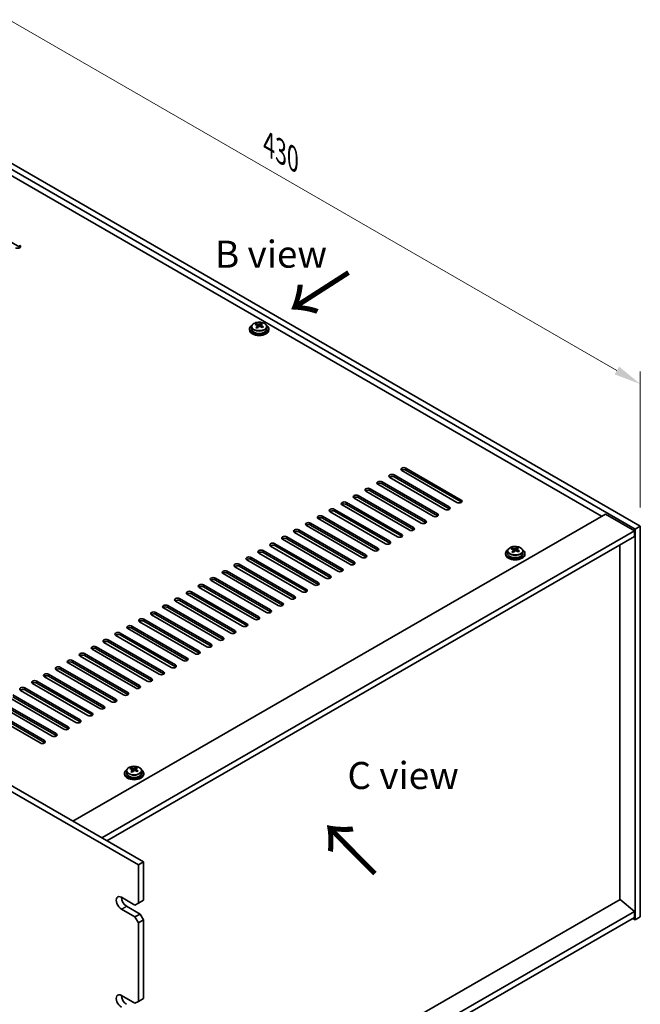
# Model space of a CAD drawing. Units: millimetres. Extents: x 65 to 9900, y 36 to 1441.
# Drawn here: x 655 to 913, y 322 to 732 of the extents above; entities that cross this region are included whole.
import ezdxf

# ---------------------------------------------------------------- set-up
doc = ezdxf.new("R2010")
doc.units = ezdxf.units.MM
doc.header["$LTSCALE"] = 4.5
doc.layers.get('Defpoints').update_dxf_attribs({"lineweight": 25})
for name, color, linetype, lineweight in [('Dimension (ISO)', 7, 'Continuous', 18), ('Symbol (ISO)', 7, 'Continuous', 18), ('Visible (ISO)', 7, 'Continuous', 35), ('Visible Narrow (ISO)', 7, 'Continuous', 25)]:
    doc.layers.add(name, color=color, linetype=linetype, lineweight=lineweight)
doc.styles.add('Note Text (TK)', font='txt')
doc.dimstyles.new('Default - Method 1b (TK)', dxfattribs={"dimscale": 4.5, "dimtxt": 2.5, "dimasz": 2.5, "dimexe": 1, "dimexo": 1.5, "dimgap": 1, "dimtad": 1, "dimtoh": 1, "dimrnd": 1e-08, "dimdsep": 46, "dimtxsty": 'Note Text (TK)', "dimcen": 0.09, "dimdle": 5, "dimclrd": 100, "dimclre": 100, "dimclrt": 7, "dimadec": 1, "dimazin": 1, "dimtfac": 1, "dimtmove": 0, "dimatfit": 3, "dimfxl": 1, "dimtolj": 1, "dimlwd": -1, "dimlwe": -1, "dimarcsym": 0})

# ---------------------------------------------------------------- blocks, each defined once
blk = doc.blocks.new('*D6')
at = {"layer": 'Defpoints', "color": 0}
for p in [(365.18, 413.53), (704.59, 217.57), (704.59, 157.07)]:
    blk.add_point(p, dxfattribs=at)
at = {"layer": 'Dimension (ISO)', "color": 100}
for p, q in [((365.18, 405.73), (365.18, 347.83)), ((374.92, 347.4), (694.85, 162.69)), ((704.59, 209.77), (704.59, 151.87))]:
    blk.add_line(p, q, dxfattribs=at)
for points in [[(375.86, 349.03), (373.99, 345.78), (365.18, 353.03)], [(695.79, 164.32), (693.91, 161.07), (704.59, 157.07)]]:
    blk.add_solid(points, dxfattribs=at)
at = {"layer": 'Dimension (ISO)', "color": 7, "insert": (532.52, 266.91), "char_height": 11.25, "attachment_point": 4, "rotation": 330, "style": 'Note Text (TK)'}
blk.add_mtext('\\A1;{\\Q-30.000;\\W0.816;\\H0.816x;480}', dxfattribs=at)
blk = doc.blocks.new('*D7')
at = {"layer": 'Defpoints', "color": 0}
for p in [(609.13, 696.44), (913.19, 580.06), (913.19, 520.9)]:
    blk.add_point(p, dxfattribs=at)
at = {"layer": 'Dimension (ISO)', "color": 100}
for p, q in [((609.13, 704.24), (609.13, 760.8)), ((618.88, 749.98), (903.45, 585.68)), ((913.19, 528.69), (913.19, 585.25))]:
    blk.add_line(p, q, dxfattribs=at)
for points in [[(619.81, 751.6), (617.94, 748.35), (609.13, 755.6)], [(904.38, 587.3), (902.51, 584.06), (913.19, 580.06)]]:
    blk.add_solid(points, dxfattribs=at)
at = {"layer": 'Dimension (ISO)', "color": 7, "insert": (758.8, 679.69), "char_height": 11.25, "attachment_point": 4, "rotation": 330, "style": 'Note Text (TK)'}
blk.add_mtext('\\A1;{\\Q-30.000;\\W0.816;\\H0.816x;430}', dxfattribs=at)

msp = doc.modelspace()

# ---------------------------------------------------------------- linework, layer by layer
at = {"layer": 'Visible (ISO)'}
for p, q in [((609.1334, 696.4437), (913.1893, 520.897)), ((911.068, 519.6722), (607.012, 695.219)), ((897.1026, 525.0815), (619.3864, 685.421)), ((655.2721, 636.9415), (632.2911, 650.2096)), ((750.7974, 602.9549), (750.7974, 602.5466)), ((751.6474, 603.9082), (751.6474, 602.9549)), ((753.4884, 604.6736), (753.4884, 605.1099)), ((753.9925, 604.313), (754.0964, 604.2714)), ((753.9926, 603.5694), (753.9926, 604.3086)), ((755.1262, 604.3788), (755.5481, 604.7298)), ((755.5481, 604.7298), (755.5481, 605.3248)), ((755.5481, 604.7298), (755.6146, 604.7032)), ((755.6021, 603.8917), (755.6021, 604.6309)), ((757.9474, 603.9082), (757.9474, 602.9549)), ((758.7974, 602.9549), (758.7974, 602.5466)), ((704.5928, 380.0513), (365.1815, 576.0105)), ((367.3028, 577.2352), (706.7141, 381.276)), ((815.7853, 545.0857), (838.7663, 531.8176)), ((832.0488, 527.9392), (809.0678, 541.2073)), ((810.8356, 542.2279), (833.8165, 528.9599)), ((833.8165, 528.1434), (810.8356, 541.4114)), ((836.9985, 530.797), (814.0175, 544.0651)), ((838.7663, 531.0011), (815.7853, 544.2692)), ((800.9361, 536.5125), (823.917, 523.2444)), ((827.099, 525.0815), (804.1181, 538.3496)), ((805.8858, 539.3702), (828.8668, 526.1021)), ((828.8668, 525.2856), (805.8858, 538.5537)), ((817.1995, 519.366), (794.2186, 532.6341)), ((795.9863, 533.6547), (818.9673, 520.3867)), ((818.9673, 519.5702), (795.9863, 532.8382)), ((822.1493, 522.2238), (799.1683, 535.4918)), ((823.917, 522.4279), (800.9361, 535.696)), ((812.2498, 516.5083), (789.2688, 529.7764)), ((791.0366, 530.797), (814.0175, 517.5289)), ((814.0175, 516.7124), (791.0366, 529.9805)), ((677.3692, 398.2183), (898.6936, 526.0001)), ((781.1371, 525.0815), (804.1181, 511.8134)), ((804.1181, 510.9969), (781.1371, 524.265)), ((807.3, 513.6506), (784.3191, 526.9186)), ((786.0868, 527.9392), (809.0678, 514.6712)), ((809.0678, 513.8547), (786.0868, 527.1227)), ((898.6936, 526.0001), (910.7144, 519.0598)), ((797.4005, 507.9351), (774.4196, 521.2031)), ((776.1873, 522.2238), (799.1683, 508.9557)), ((799.1683, 508.1392), (776.1873, 521.4073)), ((802.3503, 510.7928), (779.3693, 524.0609)), ((913.1893, 520.897), (911.068, 519.6722)), ((913.1893, 520.897), (913.1893, 358.4141)), ((689.39, 391.2781), (910.7144, 519.0598)), ((691.5113, 390.0534), (910.7144, 516.6104)), ((766.2878, 516.5083), (789.2688, 503.2402)), ((792.4508, 505.0773), (769.4698, 518.3454)), ((771.2376, 519.366), (794.2186, 506.098)), ((794.2186, 505.2815), (771.2376, 518.5495)), ((910.7144, 519.0598), (910.7144, 516.6104)), ((911.068, 357.1894), (911.068, 519.6722)), ((782.5513, 499.3619), (759.5703, 512.6299)), ((761.3381, 513.6506), (784.3191, 500.3825)), ((784.3191, 499.566), (761.3381, 512.8341)), ((787.501, 502.2196), (764.5201, 515.4877)), ((789.2688, 502.4237), (766.2878, 515.6918)), ((861.9677, 511.4451), (861.9677, 512.04)), ((904.7393, 365.7014), (904.7393, 513.1607)), ((751.4386, 507.9351), (774.4196, 494.667)), ((777.6015, 496.5041), (754.6206, 509.7722)), ((756.3883, 510.7928), (779.3693, 497.5247)), ((779.3693, 496.7082), (756.3883, 509.9763)), ((857.2169, 509.6701), (857.2169, 509.2619)), ((858.0669, 510.6234), (858.0669, 509.6701)), ((859.908, 511.3889), (859.908, 511.8252)), ((860.4121, 511.0283), (860.5159, 510.9867)), ((860.4122, 510.2847), (860.4122, 511.0239)), ((861.5458, 511.0941), (861.9677, 511.4451)), ((861.9677, 511.4451), (862.0341, 511.4185)), ((862.0217, 510.6069), (862.0217, 511.3462)), ((864.3669, 510.6234), (864.3669, 509.6701)), ((865.2169, 509.6701), (865.2169, 509.2619)), ((767.7021, 490.7886), (744.7211, 504.0567)), ((746.4888, 505.0773), (769.4698, 491.8093)), ((769.4698, 490.9928), (746.4888, 504.2608)), ((772.6518, 493.6464), (749.6708, 506.9145)), ((774.4196, 493.8505), (751.4386, 507.1186)), ((762.7523, 487.9309), (739.7713, 501.199)), ((741.5391, 502.2196), (764.5201, 488.9515)), ((764.5201, 488.135), (741.5391, 501.4031)), ((731.6396, 496.5041), (754.6206, 483.2361)), ((754.6206, 482.4196), (731.6396, 495.6876)), ((757.8026, 485.0732), (734.8216, 498.3412)), ((736.5894, 499.3619), (759.5703, 486.0938)), ((759.5703, 485.2773), (736.5894, 498.5454)), ((747.9031, 479.3577), (724.9221, 492.6258)), ((726.6899, 493.6464), (749.6708, 480.3783)), ((749.6708, 479.5618), (726.6899, 492.8299)), ((752.8528, 482.2154), (729.8718, 495.4835)), ((716.7904, 487.9309), (739.7713, 474.6628)), ((742.9533, 476.5), (719.9723, 489.768)), ((721.7401, 490.7886), (744.7211, 477.5206)), ((744.7211, 476.7041), (721.7401, 489.9722)), ((733.0538, 470.7845), (710.0728, 484.0526)), ((711.8406, 485.0732), (734.8216, 471.8051)), ((734.8216, 470.9886), (711.8406, 484.2567)), ((738.0036, 473.6422), (715.0226, 486.9103)), ((739.7713, 473.8463), (716.7904, 487.1144)), ((701.9411, 479.3577), (724.9221, 466.0896)), ((728.1041, 467.9267), (705.1231, 481.1948)), ((706.8909, 482.2154), (729.8718, 468.9474)), ((729.8718, 468.1309), (706.8909, 481.3989)), ((718.2046, 462.2113), (695.2236, 475.4793)), ((696.9914, 476.5), (719.9723, 463.2319)), ((719.9723, 462.4154), (696.9914, 475.6835)), ((723.1543, 465.069), (700.1734, 478.3371)), ((724.9221, 465.2731), (701.9411, 478.5412)), ((713.2548, 459.3535), (690.2739, 472.6216)), ((692.0416, 473.6422), (715.0226, 460.3742)), ((715.0226, 459.5577), (692.0416, 472.8257)), ((703.3553, 453.6381), (680.3744, 466.9061)), ((682.1421, 467.9267), (705.1231, 454.6587)), ((705.1231, 453.8422), (682.1421, 467.1102)), ((708.3051, 456.4958), (685.3241, 469.7639)), ((687.0919, 470.7845), (710.0728, 457.5164)), ((710.0728, 456.6999), (687.0919, 469.968)), ((698.4056, 450.7803), (675.4246, 464.0484)), ((677.1924, 465.069), (700.1734, 451.8009)), ((700.1734, 450.9844), (677.1924, 464.2525)), ((667.2929, 459.3535), (690.2739, 446.0855)), ((693.4558, 447.9226), (670.4749, 461.1906)), ((672.2426, 462.2113), (695.2236, 448.9432)), ((695.2236, 448.1267), (672.2426, 461.3948)), ((683.5563, 442.2071), (660.5754, 455.4752)), ((662.3431, 456.4958), (685.3241, 443.2277)), ((685.3241, 442.4112), (662.3431, 455.6793)), ((688.5061, 445.0648), (665.5251, 458.3329)), ((690.2739, 445.269), (667.2929, 458.537)), ((652.4436, 450.7803), (675.4246, 437.5122)), ((678.6066, 439.3494), (655.6256, 452.6174)), ((657.3934, 453.6381), (680.3744, 440.37)), ((680.3744, 439.5535), (657.3934, 452.8216)), ((668.7071, 433.6339), (645.7261, 446.902)), ((647.4939, 447.9226), (670.4749, 434.6545)), ((670.4749, 433.838), (647.4939, 447.1061)), ((673.6568, 436.4916), (650.6759, 449.7597)), ((675.4246, 436.6958), (652.4436, 449.9638)), ((663.7574, 430.7762), (640.7764, 444.0442)), ((642.5442, 445.0648), (665.5251, 431.7968)), ((665.5251, 430.9803), (642.5442, 444.2483)), ((698.825, 418.2225), (698.825, 417.8143)), ((699.675, 419.1758), (699.675, 418.2225)), ((701.5161, 419.9412), (701.5161, 420.3776)), ((702.0202, 419.5807), (702.124, 419.5391)), ((702.0202, 418.8371), (702.0202, 419.5763)), ((703.1539, 419.6465), (703.5758, 419.9975)), ((703.5758, 419.9975), (703.5758, 420.5924)), ((703.5758, 419.9975), (703.6422, 419.9709)), ((703.6298, 419.1593), (703.6298, 419.8985)), ((705.975, 419.1758), (705.975, 418.2225)), ((706.825, 418.2225), (706.825, 417.8143)), ((704.5928, 380.0513), (706.7141, 381.276)), ((706.7141, 381.276), (706.7141, 365.3544)), ((704.5928, 364.1296), (704.5928, 380.0513)), ((697.5217, 366.5791), (703.1786, 363.3131)), ((706.7141, 365.3544), (704.5928, 364.1296)), ((904.7747, 365.7218), (706.7141, 251.3714)), ((904.7747, 365.7218), (910.7144, 360.6595)), ((703.1786, 358.4141), (697.5217, 361.6801)), ((699.643, 362.9049), (705.2999, 359.6389)), ((704.5928, 364.1296), (703.1786, 363.3131)), ((910.7144, 360.6595), (706.7141, 242.8799)), ((910.7144, 360.6595), (910.7144, 358.21)), ((705.2999, 359.6389), (703.1786, 358.4141)), ((703.1786, 358.4141), (704.5928, 355.9647)), ((910.7144, 358.21), (703.1786, 238.3891)), ((704.5928, 355.9647), (706.7141, 357.1894)), ((706.7141, 357.1894), (705.2999, 359.6389)), ((706.7141, 357.1894), (706.7141, 324.5295)), ((910.0073, 357.8018), (911.068, 357.1894)), ((913.1893, 358.4141), (911.068, 357.1894)), ((704.5928, 323.3048), (704.5928, 355.9647)), ((697.5217, 325.7543), (703.1786, 322.4883)), ((706.7141, 324.5295), (704.5928, 323.3048)), ((704.5928, 323.3048), (703.1786, 322.4883))]:
    msp.add_line(p, q, dxfattribs=at)
for centre, major_axis, ratio, start_param, end_param in [((654.3882, 637.2477), (1.25, 0), 0.57735027, 3.92699082, 7.06858347), ((654.3882, 636.4312), (-1.25, 0), 0.57735027, 3.74285687, 3.92699082), ((754.7974, 602.9549), (-4, 0), 0.57735027, 5.561933, 10.14603027), ((754.7974, 602.5466), (-4, 0), 0.57735027, 0, 3.14159265), ((754.7974, 602.9549), (3.15, 0), 0.57735027, 3.14159267, 6.28318531), ((753.2775, 598.4605), (2.9521, 7.3681), 0.46551154, 0.66403965, 0.75730204), ((754.5864, 597.6761), (-5.2072, 6.259), 0.67079481, 5.52771243, 5.62017745), ((754.4934, 597.9734), (3.0281, 7.5578), 0.46551154, 0.84742996, 0.93989498), ((753.7426, 596.9741), (-5.0765, 6.1019), 0.67079481, 5.34432212, 5.43758451), ((755.0083, 598.0271), (5.2072, -6.259), 0.67079481, 2.38611978, 2.4785848), ((753.2526, 603.5694), (0.74, 0), 0.57735027, 5.83016461, 6.28318531), ((755.1013, 597.7298), (-3.0281, -7.5578), 0.46551154, 3.98902261, 4.08148763), ((754.5183, 604.6224), (-0.74, 0), 0.57735027, 0.96412876, 2.53492508), ((754.4934, 597.9734), (3.0281, 7.5578), 0.46551154, 0.4814467, 0.57391172), ((754.5864, 597.6761), (-5.2072, 6.259), 0.67079481, 5.16172918, 5.2541942), ((755.8521, 598.7291), (5.0765, -6.1019), 0.67079481, 2.20272947, 2.29599185), ((756.3421, 603.8917), (-0.74, 0), 0.57735027, 0, 0.12983921), ((755.1013, 597.7298), (-3.0281, -7.5578), 0.46551154, 3.62303936, 3.71550438), ((755.0083, 598.0271), (5.2072, -6.259), 0.67079481, 2.02013652, 2.11260154), ((756.3172, 597.2426), (-2.9521, -7.3681), 0.46551154, 3.8056323, 3.89889469), ((814.9014, 544.5754), (-1.25, 0), 0.57735027, 3.92699082, 7.06858347), ((809.9517, 541.7176), (-1.25, 0), 0.57735027, 3.92699082, 7.06858347), ((809.9517, 540.9011), (-1.25, 0), 0.57735027, 3.92699082, 5.68192109), ((814.9014, 543.7589), (-1.25, 0), 0.57735027, 3.92699082, 5.68192109), ((800.0522, 536.0021), (-1.25, 0), 0.57735027, 3.92699082, 7.06858347), ((805.0019, 538.8599), (-1.25, 0), 0.57735027, 3.92699082, 7.06858347), ((805.0019, 538.0434), (-1.25, 0), 0.57735027, 3.92699082, 5.68192109), ((795.1024, 533.1444), (-1.25, 0), 0.57735027, 3.92699082, 7.06858347), ((795.1024, 532.3279), (-1.25, 0), 0.57735027, 3.92699082, 5.68192109), ((800.0522, 535.1857), (-1.25, 0), 0.57735027, 3.92699082, 5.68192109), ((790.1527, 530.2867), (-1.25, 0), 0.57735027, 3.92699082, 7.06858347), ((790.1527, 529.4702), (-1.25, 0), 0.57735027, 3.92699082, 5.68192109), ((832.9327, 528.4496), (1.25, 0), 0.57735027, 3.92699082, 7.06858347), ((837.8824, 531.3073), (1.25, 0), 0.57735027, 3.92699082, 7.06858347), ((837.8824, 530.4908), (-1.25, 0), 0.57735027, 3.74285687, 3.92699082), ((780.2532, 524.5712), (-1.25, 0), 0.57735027, 3.92699082, 7.06858347), ((780.2532, 523.7547), (-1.25, 0), 0.57735027, 3.92699082, 5.68192109), ((785.2029, 527.4289), (-1.25, 0), 0.57735027, 3.92699082, 7.06858347), ((785.2029, 526.6124), (-1.25, 0), 0.57735027, 3.92699082, 5.68192109), ((827.9829, 525.5918), (1.25, 0), 0.57735027, 3.92699082, 7.06858347), ((827.9829, 524.7753), (-1.25, 0), 0.57735027, 3.74285687, 3.92699082), ((832.9327, 527.6331), (-1.25, 0), 0.57735027, 3.74285687, 3.92699082), ((775.3034, 521.7135), (-1.25, 0), 0.57735027, 3.92699082, 7.06858347), ((775.3034, 520.897), (-1.25, 0), 0.57735027, 3.92699082, 5.68192109), ((818.0834, 519.8763), (1.25, 0), 0.57735027, 3.92699082, 7.06858347), ((823.0332, 522.7341), (1.25, 0), 0.57735027, 3.92699082, 7.06858347), ((823.0332, 521.9176), (-1.25, 0), 0.57735027, 3.74285687, 3.92699082), ((765.404, 515.998), (-1.25, 0), 0.57735027, 3.92699082, 7.06858347), ((770.3537, 518.8557), (-1.25, 0), 0.57735027, 3.92699082, 7.06858347), ((770.3537, 518.0392), (-1.25, 0), 0.57735027, 3.92699082, 5.68192109), ((813.1337, 517.0186), (1.25, 0), 0.57735027, 3.92699082, 7.06858347), ((813.1337, 516.2021), (-1.25, 0), 0.57735027, 3.74285687, 3.92699082), ((818.0834, 519.0598), (-1.25, 0), 0.57735027, 3.74285687, 3.92699082), ((760.4542, 513.1402), (-1.25, 0), 0.57735027, 3.92699082, 7.06858347), ((760.4542, 512.3237), (-1.25, 0), 0.57735027, 3.92699082, 5.68192109), ((765.404, 515.1815), (-1.25, 0), 0.57735027, 3.92699082, 5.68192109), ((808.1839, 514.1609), (1.25, 0), 0.57735027, 3.92699082, 7.06858347), ((808.1839, 513.3444), (-1.25, 0), 0.57735027, 3.74285687, 3.92699082), ((860.9129, 504.6886), (3.0281, 7.5578), 0.46551154, 0.4814467, 0.57391172), ((862.2717, 505.4443), (5.0765, -6.1019), 0.67079481, 2.20272947, 2.29599185), ((750.5547, 507.4248), (-1.25, 0), 0.57735027, 3.92699082, 7.06858347), ((755.5045, 510.2825), (-1.25, 0), 0.57735027, 3.92699082, 7.06858347), ((755.5045, 509.466), (-1.25, 0), 0.57735027, 3.92699082, 5.68192109), ((798.2844, 508.4454), (1.25, 0), 0.57735027, 3.92699082, 7.06858347), ((798.2844, 507.6289), (-1.25, 0), 0.57735027, 3.74285687, 3.92699082), ((803.2342, 511.3031), (1.25, 0), 0.57735027, 3.92699082, 7.06858347), ((803.2342, 510.4866), (-1.25, 0), 0.57735027, 3.74285687, 3.92699082), ((861.2169, 509.6701), (-4, 0), 0.57735027, 5.561933, 10.14603027), ((861.2169, 509.2619), (-4, 0), 0.57735027, 0, 3.14159265), ((861.2169, 509.6701), (3.15, 0), 0.57735027, 3.14159265, 6.28318531), ((859.6971, 505.1758), (2.9521, 7.3681), 0.46551154, 0.66403965, 0.75730204), ((861.006, 504.3914), (-5.2072, 6.259), 0.67079481, 5.52771243, 5.62017745), ((860.9129, 504.6886), (3.0281, 7.5578), 0.46551154, 0.84742996, 0.93989498), ((860.1622, 503.6894), (-5.0765, 6.1019), 0.67079481, 5.34432212, 5.43758451), ((861.4279, 504.7423), (5.2072, -6.259), 0.67079481, 2.38611978, 2.4785848), ((859.6722, 510.2847), (0.74, 0), 0.57735027, 5.83016461, 6.28318531), ((861.5209, 504.4451), (-3.0281, -7.5578), 0.46551154, 3.98902261, 4.08148763), ((860.9378, 511.3377), (-0.74, 0), 0.57735027, 0.96412876, 2.53492508), ((861.006, 504.3914), (-5.2072, 6.259), 0.67079481, 5.16172918, 5.2541942), ((862.7617, 510.6069), (-0.74, 0), 0.57735027, 0, 0.12983921), ((861.5209, 504.4451), (-3.0281, -7.5578), 0.46551154, 3.62303936, 3.71550438), ((861.4279, 504.7423), (5.2072, -6.259), 0.67079481, 2.02013652, 2.11260154), ((862.7368, 503.9579), (-2.9521, -7.3681), 0.46551154, 3.8056323, 3.89889469), ((745.605, 504.567), (-1.25, 0), 0.57735027, 3.92699082, 7.06858347), ((745.605, 503.7505), (-1.25, 0), 0.57735027, 3.92699082, 5.68192109), ((750.5547, 506.6083), (-1.25, 0), 0.57735027, 3.92699082, 5.68192109), ((793.3347, 505.5876), (1.25, 0), 0.57735027, 3.92699082, 7.06858347), ((793.3347, 504.7712), (-1.25, 0), 0.57735027, 3.74285687, 3.92699082), ((735.7055, 498.8516), (-1.25, 0), 0.57735027, 3.92699082, 7.06858347), ((740.6552, 501.7093), (-1.25, 0), 0.57735027, 3.92699082, 7.06858347), ((740.6552, 500.8928), (-1.25, 0), 0.57735027, 3.92699082, 5.68192109), ((783.4352, 499.8722), (1.25, 0), 0.57735027, 3.92699082, 7.06858347), ((788.3849, 502.7299), (1.25, 0), 0.57735027, 3.92699082, 7.06858347), ((788.3849, 501.9134), (-1.25, 0), 0.57735027, 3.74285687, 3.92699082), ((730.7557, 495.9938), (-1.25, 0), 0.57735027, 3.92699082, 7.06858347), ((730.7557, 495.1773), (-1.25, 0), 0.57735027, 3.92699082, 5.68192109), ((735.7055, 498.0351), (-1.25, 0), 0.57735027, 3.92699082, 5.68192109), ((778.4854, 497.0144), (1.25, 0), 0.57735027, 3.92699082, 7.06858347), ((778.4854, 496.1979), (-1.25, 0), 0.57735027, 3.74285687, 3.92699082), ((783.4352, 499.0557), (-1.25, 0), 0.57735027, 3.74285687, 3.92699082), ((725.806, 493.1361), (-1.25, 0), 0.57735027, 3.92699082, 7.06858347), ((725.806, 492.3196), (-1.25, 0), 0.57735027, 3.92699082, 5.68192109), ((768.5859, 491.299), (1.25, 0), 0.57735027, 3.92699082, 7.06858347), ((773.5357, 494.1567), (1.25, 0), 0.57735027, 3.92699082, 7.06858347), ((773.5357, 493.3402), (-1.25, 0), 0.57735027, 3.74285687, 3.92699082), ((715.9065, 487.4206), (-1.25, 0), 0.57735027, 3.92699082, 7.06858347), ((715.9065, 486.6041), (-1.25, 0), 0.57735027, 3.92699082, 5.68192109), ((720.8562, 490.2783), (-1.25, 0), 0.57735027, 3.92699082, 7.06858347), ((720.8562, 489.4618), (-1.25, 0), 0.57735027, 3.92699082, 5.68192109), ((763.6362, 488.4412), (1.25, 0), 0.57735027, 3.92699082, 7.06858347), ((763.6362, 487.6247), (-1.25, 0), 0.57735027, 3.74285687, 3.92699082), ((768.5859, 490.4825), (-1.25, 0), 0.57735027, 3.74285687, 3.92699082), ((710.9567, 484.5629), (-1.25, 0), 0.57735027, 3.92699082, 7.06858347), ((710.9567, 483.7464), (-1.25, 0), 0.57735027, 3.92699082, 5.68192109), ((753.7367, 482.7257), (1.25, 0), 0.57735027, 3.92699082, 7.06858347), ((758.6864, 485.5835), (1.25, 0), 0.57735027, 3.92699082, 7.06858347), ((758.6864, 484.767), (-1.25, 0), 0.57735027, 3.74285687, 3.92699082), ((701.0572, 478.8474), (-1.25, 0), 0.57735027, 3.92699082, 7.06858347), ((706.007, 481.7051), (-1.25, 0), 0.57735027, 3.92699082, 7.06858347), ((706.007, 480.8886), (-1.25, 0), 0.57735027, 3.92699082, 5.68192109), ((748.7869, 479.868), (1.25, 0), 0.57735027, 3.92699082, 7.06858347), ((748.7869, 479.0515), (-1.25, 0), 0.57735027, 3.74285687, 3.92699082), ((753.7367, 481.9092), (-1.25, 0), 0.57735027, 3.74285687, 3.92699082), ((696.1075, 475.9896), (-1.25, 0), 0.57735027, 3.92699082, 7.06858347), ((696.1075, 475.1732), (-1.25, 0), 0.57735027, 3.92699082, 5.68192109), ((701.0572, 478.0309), (-1.25, 0), 0.57735027, 3.92699082, 5.68192109), ((743.8372, 477.0103), (1.25, 0), 0.57735027, 3.92699082, 7.06858347), ((743.8372, 476.1938), (-1.25, 0), 0.57735027, 3.74285687, 3.92699082), ((686.208, 470.2742), (-1.25, 0), 0.57735027, 3.92699082, 7.06858347), ((691.1577, 473.1319), (-1.25, 0), 0.57735027, 3.92699082, 7.06858347), ((691.1577, 472.3154), (-1.25, 0), 0.57735027, 3.92699082, 5.68192109), ((733.9377, 471.2948), (1.25, 0), 0.57735027, 3.92699082, 7.06858347), ((733.9377, 470.4783), (-1.25, 0), 0.57735027, 3.74285687, 3.92699082), ((738.8874, 474.1525), (1.25, 0), 0.57735027, 3.92699082, 7.06858347), ((738.8874, 473.336), (-1.25, 0), 0.57735027, 3.74285687, 3.92699082), ((681.2582, 467.4164), (-1.25, 0), 0.57735027, 3.92699082, 7.06858347), ((681.2582, 466.5999), (-1.25, 0), 0.57735027, 3.92699082, 5.68192109), ((686.208, 469.4577), (-1.25, 0), 0.57735027, 3.92699082, 5.68192109), ((728.988, 468.4371), (1.25, 0), 0.57735027, 3.92699082, 7.06858347), ((728.988, 467.6206), (-1.25, 0), 0.57735027, 3.74285687, 3.92699082), ((676.3085, 464.5587), (-1.25, 0), 0.57735027, 3.92699082, 7.06858347), ((676.3085, 463.7422), (-1.25, 0), 0.57735027, 3.92699082, 5.68192109), ((719.0885, 462.7216), (1.25, 0), 0.57735027, 3.92699082, 7.06858347), ((724.0382, 465.5793), (1.25, 0), 0.57735027, 3.92699082, 7.06858347), ((724.0382, 464.7628), (-1.25, 0), 0.57735027, 3.74285687, 3.92699082), ((666.409, 458.8432), (-1.25, 0), 0.57735027, 3.92699082, 7.06858347), ((666.409, 458.0267), (-1.25, 0), 0.57735027, 3.92699082, 5.68192109), ((671.3588, 461.701), (-1.25, 0), 0.57735027, 3.92699082, 7.06858347), ((671.3588, 460.8845), (-1.25, 0), 0.57735027, 3.92699082, 5.68192109), ((714.1387, 459.8638), (1.25, 0), 0.57735027, 3.92699082, 7.06858347), ((714.1387, 459.0473), (-1.25, 0), 0.57735027, 3.74285687, 3.92699082), ((719.0885, 461.9051), (-1.25, 0), 0.57735027, 3.74285687, 3.92699082), ((661.4593, 455.9855), (-1.25, 0), 0.57735027, 3.92699082, 7.06858347), ((661.4593, 455.169), (-1.25, 0), 0.57735027, 3.92699082, 5.68192109), ((704.2392, 454.1484), (1.25, 0), 0.57735027, 3.92699082, 7.06858347), ((709.189, 457.0061), (1.25, 0), 0.57735027, 3.92699082, 7.06858347), ((709.189, 456.1896), (-1.25, 0), 0.57735027, 3.74285687, 3.92699082), ((656.5095, 453.1277), (-1.25, 0), 0.57735027, 3.92699082, 7.06858347), ((656.5095, 452.3112), (-1.25, 0), 0.57735027, 3.92699082, 5.68192109), ((699.2895, 451.2906), (1.25, 0), 0.57735027, 3.92699082, 7.06858347), ((699.2895, 450.4741), (-1.25, 0), 0.57735027, 3.74285687, 3.92699082), ((704.2392, 453.3319), (-1.25, 0), 0.57735027, 3.74285687, 3.92699082), ((694.3397, 448.4329), (1.25, 0), 0.57735027, 3.92699082, 7.06858347), ((694.3397, 447.6164), (-1.25, 0), 0.57735027, 3.74285687, 3.92699082), ((684.4402, 442.7174), (1.25, 0), 0.57735027, 3.92699082, 7.06858347), ((684.4402, 441.9009), (-1.25, 0), 0.57735027, 3.74285687, 3.92699082), ((689.39, 445.5752), (1.25, 0), 0.57735027, 3.92699082, 7.06858347), ((689.39, 444.7587), (-1.25, 0), 0.57735027, 3.74285687, 3.92699082), ((679.4905, 439.8597), (1.25, 0), 0.57735027, 3.92699082, 7.06858347), ((679.4905, 439.0432), (-1.25, 0), 0.57735027, 3.74285687, 3.92699082), ((669.591, 434.1442), (1.25, 0), 0.57735027, 3.92699082, 7.06858347), ((674.5407, 437.0019), (1.25, 0), 0.57735027, 3.92699082, 7.06858347), ((674.5407, 436.1854), (-1.25, 0), 0.57735027, 3.74285687, 3.92699082), ((664.6412, 431.2865), (1.25, 0), 0.57735027, 3.92699082, 7.06858347), ((664.6412, 430.47), (-1.25, 0), 0.57735027, 3.74285687, 3.92699082), ((669.591, 433.3277), (-1.25, 0), 0.57735027, 3.74285687, 3.92699082), ((702.825, 418.2225), (-4, 0), 0.57735027, 5.561933, 10.14603027), ((702.825, 417.8143), (-4, 0), 0.57735027, 0, 3.14159265), ((702.825, 418.2225), (3.15, 0), 0.57735027, 3.14159265, 6.28318531), ((701.3051, 413.7282), (2.9521, 7.3681), 0.46551154, 0.66403965, 0.75730204), ((702.6141, 412.9437), (-5.2072, 6.259), 0.67079481, 5.52771243, 5.62017745), ((702.521, 413.241), (3.0281, 7.5578), 0.46551154, 0.84742996, 0.93989498), ((701.7703, 412.2417), (-5.0765, 6.1019), 0.67079481, 5.34432212, 5.43758451), ((703.036, 413.2947), (5.2072, -6.259), 0.67079481, 2.38611978, 2.4785848), ((701.2802, 418.8371), (0.74, 0), 0.57735027, 5.83016461, 6.28318531), ((703.129, 412.9974), (-3.0281, -7.5578), 0.46551154, 3.98902261, 4.08148763), ((702.5459, 419.8901), (-0.74, 0), 0.57735027, 0.96412876, 2.53492508), ((702.521, 413.241), (3.0281, 7.5578), 0.46551154, 0.4814467, 0.57391172), ((702.6141, 412.9437), (-5.2072, 6.259), 0.67079481, 5.16172918, 5.2541942), ((703.8797, 413.9967), (5.0765, -6.1019), 0.67079481, 2.20272947, 2.29599185), ((704.3698, 419.1593), (-0.74, 0), 0.57735027, 0, 0.12983921), ((703.129, 412.9974), (-3.0281, -7.5578), 0.46551154, 3.62303936, 3.71550438), ((703.036, 413.2947), (5.2072, -6.259), 0.67079481, 2.02013652, 2.11260154), ((704.3449, 412.5103), (-2.9521, -7.3681), 0.46551154, 3.8056323, 3.89889469), ((697.5217, 364.1296), (-1.5, 2.5981), 0.57735027, 5.49778714, 8.6393798), ((699.643, 365.3544), (1.5, -2.5981), 0.57735027, 3.92699082, 5.49778714), ((697.5217, 323.3048), (-1.5, 2.5981), 0.57735027, 5.49778714, 8.6393798), ((699.643, 324.5295), (1.5, -2.5981), 0.57735027, 3.92699082, 5.49778714)]:
    msp.add_ellipse(centre, major_axis=major_axis, ratio=ratio, start_param=start_param, end_param=end_param, dxfattribs=at)
for points, knots in [([(751.6474, 603.9082), (751.6474, 604.1026), (751.6976, 604.2964), (751.8921, 604.6686), (752.0407, 604.8458), (752.4258, 605.1693), (752.6668, 605.3136), (753.2128, 605.5497), (753.5182, 605.641), (754.1604, 605.7618), (754.497, 605.7915), (755.1685, 605.787), (755.5033, 605.753), (756.1391, 605.6242), (756.44, 605.5293), (756.9785, 605.2859), (757.2159, 605.1373), (757.5995, 604.7983), (757.7467, 604.6079), (757.9099, 604.2442), (757.9474, 604.0763), (757.9474, 603.9082)], [2.53492508, 2.53492508, 2.53492508, 2.53492508, 2.82808316, 2.82808316, 3.13709856, 3.13709856, 3.46285837, 3.46285837, 3.79072354, 3.79072354, 4.11727309, 4.11727309, 4.44326025, 4.44326025, 4.76988975, 4.76988975, 5.09781324, 5.09781324, 5.42296338, 5.42296338, 5.67651774, 5.67651774, 5.67651774, 5.67651774]), ([(753.8605, 604.0326), (753.9132, 604.0868), (753.9545, 604.1488), (753.9966, 604.2721), (753.9974, 604.3335), (753.9642, 604.4395), (753.9281, 604.491), (753.8212, 604.5749), (753.7504, 604.6071), (753.6745, 604.6272)], [0.113199271, 0.113199271, 0.113199271, 0.113199271, 0.141183811, 0.141183811, 0.169168352, 0.169168352, 0.197152892, 0.197152892, 0.225137433, 0.225137433, 0.225137433, 0.225137433]), ([(754.0964, 604.9782), (754.1723, 604.9581), (754.2641, 604.9433), (754.4569, 604.931), (754.558, 604.9335), (754.7416, 604.9526), (754.8361, 604.9705), (755.002, 605.0203), (755.0735, 605.0521), (755.1262, 605.0856)], [0, 0, 0, 0, 0.027984541, 0.027984541, 0.055969081, 0.055969081, 0.083953622, 0.083953622, 0.111938162, 0.111938162, 0.111938162, 0.111938162]), ([(755.4983, 603.8964), (755.4224, 603.9372), (755.3306, 603.9701), (755.1378, 604.0064), (755.0367, 604.0098), (754.8531, 603.9906), (754.7586, 603.9668), (754.5927, 603.8931), (754.5212, 603.8432), (754.4685, 603.789)], [0.225164225, 0.225164225, 0.225164225, 0.225164225, 0.253148765, 0.253148765, 0.281133306, 0.281133306, 0.309117846, 0.309117846, 0.337102387, 0.337102387, 0.337102387, 0.337102387]), ([(755.7342, 604.842), (755.6815, 604.8085), (755.6402, 604.7646), (755.5981, 604.6652), (755.5973, 604.6098), (755.6305, 604.5038), (755.6666, 604.4463), (755.7735, 604.3385), (755.8443, 604.2882), (755.9202, 604.2474)], [0.338363496, 0.338363496, 0.338363496, 0.338363496, 0.366348036, 0.366348036, 0.394332577, 0.394332577, 0.422317117, 0.422317117, 0.450301658, 0.450301658, 0.450301658, 0.450301658]), ([(858.0669, 510.6234), (858.0669, 510.8179), (858.1171, 511.0117), (858.3117, 511.3838), (858.4603, 511.561), (858.8454, 511.8845), (859.0864, 512.0288), (859.6324, 512.2649), (859.9378, 512.3563), (860.58, 512.4771), (860.9165, 512.5068), (861.5881, 512.5023), (861.9229, 512.4683), (862.5587, 512.3394), (862.8596, 512.2445), (863.3981, 512.0012), (863.6355, 511.8525), (864.0191, 511.5135), (864.1662, 511.3232), (864.3295, 510.9595), (864.3669, 510.7916), (864.3669, 510.6234)], [2.53492508, 2.53492508, 2.53492508, 2.53492508, 2.82808316, 2.82808316, 3.13709856, 3.13709856, 3.46285837, 3.46285837, 3.79072354, 3.79072354, 4.11727309, 4.11727309, 4.44326025, 4.44326025, 4.76988975, 4.76988975, 5.09781324, 5.09781324, 5.42296338, 5.42296338, 5.67651774, 5.67651774, 5.67651774, 5.67651774]), ([(860.2801, 510.7478), (860.3328, 510.8021), (860.3741, 510.8641), (860.4162, 510.9874), (860.4169, 511.0487), (860.3838, 511.1547), (860.3477, 511.2063), (860.2408, 511.2901), (860.17, 511.3224), (860.0941, 511.3424)], [0.113199271, 0.113199271, 0.113199271, 0.113199271, 0.141183811, 0.141183811, 0.169168352, 0.169168352, 0.197152892, 0.197152892, 0.225137433, 0.225137433, 0.225137433, 0.225137433]), ([(860.5159, 511.6934), (860.5919, 511.6734), (860.6837, 511.6586), (860.8765, 511.6462), (860.9776, 511.6488), (861.1612, 511.6679), (861.2556, 511.6858), (861.4216, 511.7355), (861.4931, 511.7674), (861.5458, 511.8008)], [0, 0, 0, 0, 0.027984541, 0.027984541, 0.055969081, 0.055969081, 0.083953622, 0.083953622, 0.111938162, 0.111938162, 0.111938162, 0.111938162]), ([(861.9179, 510.6117), (861.842, 510.6525), (861.7502, 510.6854), (861.5573, 510.7216), (861.4562, 510.725), (861.2726, 510.7059), (861.1782, 510.6821), (861.0123, 510.6084), (860.9407, 510.5585), (860.888, 510.5043)], [0.225164225, 0.225164225, 0.225164225, 0.225164225, 0.253148765, 0.253148765, 0.281133306, 0.281133306, 0.309117846, 0.309117846, 0.337102387, 0.337102387, 0.337102387, 0.337102387]), ([(862.1537, 511.5573), (862.1011, 511.5238), (862.0597, 511.4798), (862.0177, 511.3805), (862.0169, 511.3251), (862.0501, 511.2191), (862.0862, 511.1616), (862.1931, 511.0538), (862.2639, 511.0035), (862.3398, 510.9627)], [0.338363496, 0.338363496, 0.338363496, 0.338363496, 0.366348036, 0.366348036, 0.394332577, 0.394332577, 0.422317117, 0.422317117, 0.450301658, 0.450301658, 0.450301658, 0.450301658]), ([(699.675, 419.1758), (699.675, 419.3702), (699.7252, 419.5641), (699.9198, 419.9362), (700.0684, 420.1134), (700.4535, 420.4369), (700.6945, 420.5812), (701.2405, 420.8173), (701.5458, 420.9087), (702.188, 421.0295), (702.5246, 421.0592), (703.1961, 421.0547), (703.5309, 421.0206), (704.1668, 420.8918), (704.4677, 420.7969), (705.0062, 420.5535), (705.2436, 420.4049), (705.6272, 420.0659), (705.7743, 419.8756), (705.9376, 419.5118), (705.975, 419.344), (705.975, 419.1758)], [2.53492508, 2.53492508, 2.53492508, 2.53492508, 2.82808316, 2.82808316, 3.13709856, 3.13709856, 3.46285837, 3.46285837, 3.79072354, 3.79072354, 4.11727309, 4.11727309, 4.44326025, 4.44326025, 4.76988975, 4.76988975, 5.09781324, 5.09781324, 5.42296338, 5.42296338, 5.67651774, 5.67651774, 5.67651774, 5.67651774]), ([(701.8882, 419.3002), (701.9409, 419.3544), (701.9822, 419.4165), (702.0243, 419.5398), (702.025, 419.6011), (701.9919, 419.7071), (701.9558, 419.7587), (701.8489, 419.8425), (701.7781, 419.8748), (701.7021, 419.8948)], [0.113199271, 0.113199271, 0.113199271, 0.113199271, 0.141183811, 0.141183811, 0.169168352, 0.169168352, 0.197152892, 0.197152892, 0.225137433, 0.225137433, 0.225137433, 0.225137433]), ([(702.124, 420.2458), (702.2, 420.2258), (702.2917, 420.2109), (702.4846, 420.1986), (702.5857, 420.2011), (702.7693, 420.2203), (702.8637, 420.2382), (703.0297, 420.2879), (703.1012, 420.3198), (703.1539, 420.3532)], [0, 0, 0, 0, 0.027984541, 0.027984541, 0.055969081, 0.055969081, 0.083953622, 0.083953622, 0.111938162, 0.111938162, 0.111938162, 0.111938162]), ([(703.526, 419.1641), (703.4501, 419.2049), (703.3583, 419.2377), (703.1654, 419.274), (703.0643, 419.2774), (702.8807, 419.2583), (702.7863, 419.2345), (702.6203, 419.1608), (702.5488, 419.1109), (702.4961, 419.0566)], [0.225164225, 0.225164225, 0.225164225, 0.225164225, 0.253148765, 0.253148765, 0.281133306, 0.281133306, 0.309117846, 0.309117846, 0.337102387, 0.337102387, 0.337102387, 0.337102387]), ([(703.7618, 420.1096), (703.7091, 420.0762), (703.6678, 420.0322), (703.6257, 419.9329), (703.625, 419.8774), (703.6581, 419.7715), (703.6942, 419.714), (703.8011, 419.6062), (703.872, 419.5559), (703.9479, 419.5151)], [0.338363496, 0.338363496, 0.338363496, 0.338363496, 0.366348036, 0.366348036, 0.394332577, 0.394332577, 0.422317117, 0.422317117, 0.450301658, 0.450301658, 0.450301658, 0.450301658])]:
    msp.add_open_spline(points, degree=3, knots=knots, dxfattribs=at)
at = {"layer": 'Visible Narrow (ISO)'}
for p, q in [((655.2721, 636.9415), (655.2721, 637.758)), ((753.8605, 603.4067), (753.8605, 604.0326)), ((754.0964, 604.2714), (754.0964, 604.9782)), ((755.1262, 605.0856), (755.1262, 604.3788)), ((755.9202, 604.2474), (755.9202, 603.6559)), ((815.7853, 544.2692), (815.7853, 545.0857)), ((810.8356, 541.4114), (810.8356, 542.2279)), ((800.9361, 535.696), (800.9361, 536.5125)), ((805.8858, 538.5537), (805.8858, 539.3702)), ((795.9863, 532.8382), (795.9863, 533.6547)), ((791.0366, 529.9805), (791.0366, 530.797)), ((833.8165, 528.1434), (833.8165, 528.9599)), ((838.7663, 531.0011), (838.7663, 531.8176)), ((781.1371, 524.265), (781.1371, 525.0815)), ((786.0868, 527.1227), (786.0868, 527.9392)), ((828.8668, 525.2856), (828.8668, 526.1021)), ((776.1873, 521.4073), (776.1873, 522.2238)), ((818.9673, 519.5702), (818.9673, 520.3867)), ((823.917, 522.4279), (823.917, 523.2444)), ((766.2878, 515.6918), (766.2878, 516.5083)), ((771.2376, 518.5495), (771.2376, 519.366)), ((814.0175, 516.7124), (814.0175, 517.5289)), ((761.3381, 512.8341), (761.3381, 513.6506)), ((809.0678, 513.8547), (809.0678, 514.6712)), ((751.4386, 507.1186), (751.4386, 507.9351)), ((756.3883, 509.9763), (756.3883, 510.7928)), ((799.1683, 508.1392), (799.1683, 508.9557)), ((804.1181, 510.9969), (804.1181, 511.8134)), ((860.2801, 510.122), (860.2801, 510.7478)), ((860.5159, 510.9867), (860.5159, 511.6934)), ((861.5458, 511.8008), (861.5458, 511.0941)), ((862.3398, 510.9627), (862.3398, 510.3712)), ((746.4888, 504.2608), (746.4888, 505.0773)), ((794.2186, 505.2815), (794.2186, 506.098)), ((741.5391, 501.4031), (741.5391, 502.2196)), ((784.3191, 499.566), (784.3191, 500.3825)), ((789.2688, 502.4237), (789.2688, 503.2402)), ((731.6396, 495.6876), (731.6396, 496.5041)), ((736.5894, 498.5454), (736.5894, 499.3619)), ((779.3693, 496.7082), (779.3693, 497.5247)), ((726.6899, 492.8299), (726.6899, 493.6464)), ((769.4698, 490.9928), (769.4698, 491.8093)), ((774.4196, 493.8505), (774.4196, 494.667)), ((716.7904, 487.1144), (716.7904, 487.9309)), ((721.7401, 489.9722), (721.7401, 490.7886)), ((764.5201, 488.135), (764.5201, 488.9515)), ((711.8406, 484.2567), (711.8406, 485.0732)), ((754.6206, 482.4196), (754.6206, 483.2361)), ((759.5703, 485.2773), (759.5703, 486.0938)), ((701.9411, 478.5412), (701.9411, 479.3577)), ((706.8909, 481.3989), (706.8909, 482.2154)), ((749.6708, 479.5618), (749.6708, 480.3783)), ((696.9914, 475.6835), (696.9914, 476.5)), ((744.7211, 476.7041), (744.7211, 477.5206)), ((692.0416, 472.8257), (692.0416, 473.6422)), ((734.8216, 470.9886), (734.8216, 471.8051)), ((739.7713, 473.8463), (739.7713, 474.6628)), ((682.1421, 467.1102), (682.1421, 467.9267)), ((687.0919, 469.968), (687.0919, 470.7845)), ((729.8718, 468.1309), (729.8718, 468.9474)), ((677.1924, 464.2525), (677.1924, 465.069)), ((719.9723, 462.4154), (719.9723, 463.2319)), ((724.9221, 465.2731), (724.9221, 466.0896)), ((667.2929, 458.537), (667.2929, 459.3535)), ((672.2426, 461.3948), (672.2426, 462.2113)), ((715.0226, 459.5577), (715.0226, 460.3742)), ((662.3431, 455.6793), (662.3431, 456.4958)), ((705.1231, 453.8422), (705.1231, 454.6587)), ((710.0728, 456.6999), (710.0728, 457.5164)), ((657.3934, 452.8216), (657.3934, 453.6381)), ((700.1734, 450.9844), (700.1734, 451.8009)), ((695.2236, 448.1267), (695.2236, 448.9432)), ((685.3241, 442.4112), (685.3241, 443.2277)), ((690.2739, 445.269), (690.2739, 446.0855)), ((680.3744, 439.5535), (680.3744, 440.37)), ((670.4749, 433.838), (670.4749, 434.6545)), ((675.4246, 436.6958), (675.4246, 437.5122)), ((665.5251, 430.9803), (665.5251, 431.7968)), ((701.8882, 418.6744), (701.8882, 419.3002)), ((702.124, 419.5391), (702.124, 420.2458)), ((703.1539, 420.3532), (703.1539, 419.6465)), ((703.9479, 419.5151), (703.9479, 418.9236)), ((697.5217, 361.6801), (699.643, 362.9049))]:
    msp.add_line(p, q, dxfattribs=at)
for centre, start_param in [((754.7974, 603.9082), 3.14159267), ((861.2169, 510.6234), 3.14159265), ((702.825, 419.1758), 3.14159265)]:
    msp.add_ellipse(centre, major_axis=(3.15, 0), ratio=0.57735027, start_param=start_param, end_param=6.28318531, dxfattribs=at)
for centre in [(754.7974, 604.0202), (861.2169, 510.7355), (702.825, 419.2878)]:
    msp.add_ellipse(centre, major_axis=(3.0575, 0), ratio=0.57735027, dxfattribs=at)

# ---------------------------------------------------------------- texts
at = {"layer": 'Symbol (ISO)', "color": 7, "char_height": 11.25, "attachment_point": 4, "line_spacing_factor": 1.5, "style": 'Note Text (TK)'}
for s, insert, width in [('{\\fＭＳ Ｐゴシック|b0|i0;B view}', (736.4347, 634.0674), 46.776314), ('{\\fＭＳ Ｐゴシック|b0|i0;C view}', (791.4939, 417.2495), 47.236844)]:
    msp.add_mtext(s, dxfattribs=dict(at, insert=insert, width=width))
at = {"layer": 'Symbol (ISO)', "color": 7, "char_height": 22.5, "width": 41.135178, "attachment_point": 4, "line_spacing_factor": 1.5, "style": 'Note Text (TK)'}
for insert, rotation in [((788.6908, 606.0905), 122.709669), ((782.3217, 375.3864), 44.673106)]:
    msp.add_mtext('{\\fＭＳ Ｐゴシック|b0|i0;\\H22.5000;↑}', dxfattribs=dict(at, insert=insert, rotation=rotation))

# ---------------------------------------------------------------- dimensions: what is measured, and where the dimension line sits
at = {"layer": 'Dimension (ISO)', "color": 100}
for base, p1, p2, picture, middle in [((913.1893, 580.0557), (609.1334, 696.4437), (913.1893, 520.897), '*D7', (761.1613, 667.8291)), ((704.5928, 157.0684), (365.1815, 413.5277), (704.5928, 217.5685), '*D6', (534.8871, 255.048))]:
    dim = msp.add_linear_dim(base=base, p1=p1, p2=p2, angle=150, text='{\\Q-30.000;\\W0.816;\\H0.816x;<>}', dimstyle='Default - Method 1b (TK)', override={"dimgap": 1, "dimtoh": 0, "dimdec": 2, "dimlfac": 1.224745, "dimtol": 0, "dimlim": 0, "dimtp": 0, "dimtm": 0, "dimtdec": 2, "dimtofl": 0, "dimatfit": 1}, dxfattribs=at)
    dim.commit()
    dim.dimension.update_dxf_attribs({"geometry": picture, "text_midpoint": middle, "dimtype": 160})

doc.saveas('drawing.dxf')
